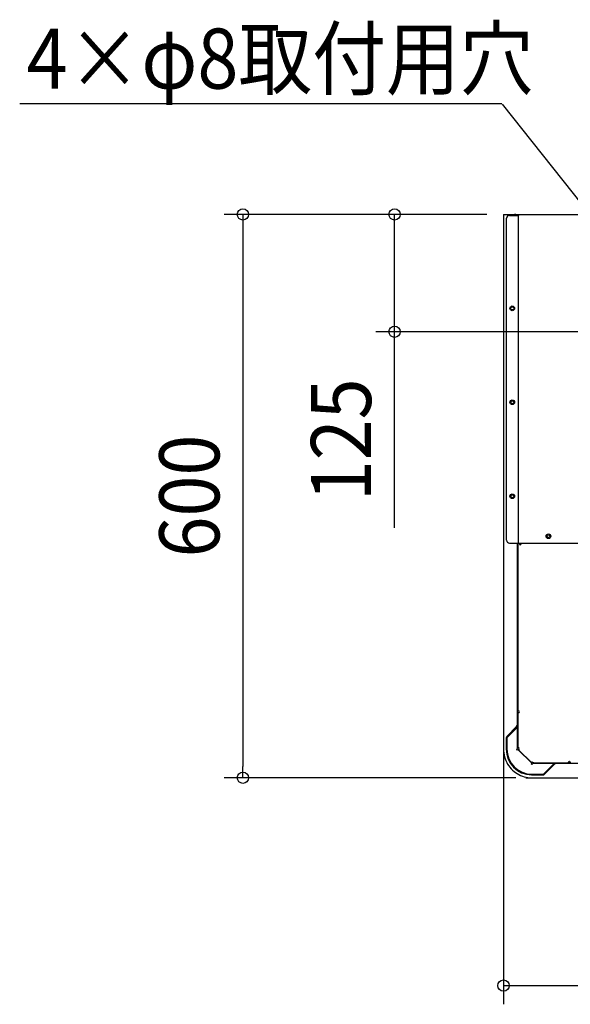
# Model space of a CAD drawing. Extents: x -890 to 833, y -541 to 871.
# Drawn here: x -890 to -303, y -541 to 507 of the extents above; entities that cross this region are included whole.
import ezdxf
from ezdxf.enums import TextEntityAlignment as Align

# ---------------------------------------------------------------- set-up
doc = ezdxf.new("R2010")
doc.units = 0
doc.header["$LTSCALE"] = 20
for name, color, linetype in [('DETAIL', 5, 'CONTINUOUS'), ('NOTE', 4, 'CONTINUOUS'), ('OUTLINE', 3, 'CONTINUOUS'), ('SIZE', 30, 'CONTINUOUS')]:
    doc.layers.add(name, color=color, linetype=linetype)
doc.styles.get("Standard").update_dxf_attribs({"font": 'SIMPLEX.shx', "width": 0.9, "height": 64, "bigfont": 'BIGFONT.shx'})

msp = doc.modelspace()

# ---------------------------------------------------------------- linework, layer by layer
at = {"layer": 'DETAIL', "color": 5, "linetype": 'CONTINUOUS'}
for p, q in [((-374.647115, 300), (374.647115, 300)), ((-374.5, 300), (-374.5, -269.544033)), ((-371.145773, -47.133128), (-371.145773, 295.998465)), ((-368.144622, 298.999616), (-358.140785, 298.999616)), ((-360.989237, 299.499808), (-358.140785, 299.499808)), ((-358.640977, -50.134279), (-358.640977, 298.999616)), ((-358.140785, 298.999616), (-358.140785, 300)), ((-368.144622, -50.134279), (-276.188521, -50.134279)), ((-359.641361, -268.573839), (-359.641361, -50.134279)), ((-359.241207, -50.134279), (-359.241207, -228.679852)), ((-357.640593, -50.134279), (-357.640593, -50.834548)), ((-355.639826, -50.834548), (-355.639826, -50.134279)), ((-359.641361, -228.679852), (-358.540939, -228.679852)), ((-359.241207, -230.680619), (-359.241207, -267.594776)), ((-359.241207, -230.680619), (-358.540939, -230.680619)), ((-359.641361, -246.033614), (-370.769893, -257.162146)), ((-360.520377, -245.413459), (-370.766948, -255.660029)), ((-359.641361, -245.892139), (-359.287672, -246.387303)), ((-359.641361, -246.033614), (-359.287672, -246.387303)), ((-359.287672, -246.387303), (-359.641361, -246.882468)), ((-371.645964, -257.782163), (-371.645964, -269.544033)), ((-370.945696, -257.586573), (-370.945696, -269.488403)), ((-374.5, -269.544033), (-374.43666, -271.521712)), ((-374.43666, -271.521712), (-374.230091, -273.619486)), ((-359.787863, -268.927528), (-360.348739, -269.488403)), ((-360.348739, -270.195781), (-359.99505, -270.54947)), ((-359.99505, -270.54947), (-359.287672, -269.842092)), ((-344.489103, -284.640661), (-359.287672, -269.842092)), ((-358.540939, -267.594776), (-359.241207, -267.594776)), ((-358.540939, -267.594776), (-358.540939, -268.226856)), ((-358.432804, -270.164119), (-357.725426, -269.456741)), ((-358.432804, -270.164119), (-344.851145, -283.745778)), ((-358.247933, -268.934234), (-357.725426, -269.456741)), ((-374.230091, -273.619486), (-373.881139, -275.697098)), ((-373.881139, -275.697098), (-373.391641, -277.744493)), ((-373.391641, -277.744493), (-372.764194, -279.751631)), ((-372.764194, -279.751631), (-372.002136, -281.708678)), ((-372.002136, -281.708678), (-371.109522, -283.606114)), ((-355.445285, -273.684478), (-355.178865, -273.418058)), ((-348.105084, -280.491839), (-348.371505, -280.758259)), ((-344.851145, -283.745778), (-344.143767, -283.0384)), ((-344.143767, -283.0384), (-343.62126, -283.560907)), ((-304.913903, -283.01486), (-304.856094, -282.980084)), ((-304.768494, -282.936748), (-304.626276, -282.887196)), ((-304.626276, -282.887196), (-304.501942, -282.862427)), ((-304.501942, -282.862427), (-304.493531, -282.861331)), ((-304.460553, -282.88061), (-304.49353, -282.861334)), ((-304.285863, -282.85696), (-304.236083, -282.862353)), ((-304.236083, -282.862353), (-304.123029, -282.884121)), ((-304.123029, -282.884121), (-303.970115, -282.936235)), ((-303.905365, -282.967117), (-303.904064, -282.967797)), ((-303.904069, -282.967807), (-303.823503, -283.014874)), ((-303.823503, -283.014874), (-303.690684, -283.117834)), ((-303.690684, -283.117834), (-303.670676, -283.136742)), ((-303.670676, -283.136742), (-303.577026, -283.241436)), ((-371.109522, -283.606114), (-370.091103, -285.43475)), ((-370.091103, -285.43475), (-368.95222, -287.185919)), ((-368.95222, -287.185919), (-367.698711, -288.851523)), ((-367.698711, -288.851523), (-366.336958, -290.423901)), ((-366.336958, -290.423901), (-364.87386, -291.895877)), ((-364.87386, -291.895877), (-363.316672, -293.260899)), ((-363.316672, -293.260899), (-361.672974, -294.51301)), ((-344.489103, -284.640661), (-345.196481, -285.348039)), ((-345.196481, -285.348039), (-344.842792, -285.701728)), ((-344.135414, -285.701728), (-343.574539, -285.140852)), ((343.22085, -284.99435), (-343.22085, -284.99435)), ((-342.913882, -283.853912), (-342.284704, -283.853912)), ((-342.284704, -284.554181), (-342.284704, -283.853912)), ((-305.370547, -284.554181), (-342.284704, -284.554181)), ((-331.809157, -296.122881), (-320.680625, -284.99435)), ((-330.751602, -296.119832), (-320.505136, -285.873366)), ((-321.529479, -284.99435), (-321.034314, -284.640661)), ((-321.034314, -284.640661), (-320.53915, -284.99435)), ((-320.680625, -284.99435), (-321.034314, -284.640661)), ((-305.370547, -283.853912), (-305.370547, -284.554181)), ((-305.370546, -283.853912), (-305.356751, -283.689675)), ((-305.356751, -283.689675), (-305.315695, -283.528409)), ((-303.421324, -283.529593), (-303.380782, -283.689043)), ((-303.380782, -283.689043), (-303.36688, -283.853912)), ((-361.672974, -294.51301), (-359.950723, -295.646774)), ((-359.950723, -295.646774), (-358.158201, -296.657326)), ((-358.158201, -296.657326), (-356.3038, -297.540461)), ((-356.3038, -297.540461), (-354.396066, -298.292559)), ((-354.396066, -298.292559), (-352.443752, -298.910543)), ((-352.443752, -298.910543), (-350.455824, -299.391891)), ((-350.60294, -300), (350.592374, -300)), ((-350.455824, -299.391891), (-348.441342, -299.734674)), ((-348.441342, -299.734674), (-346.409361, -299.937554)), ((-346.409361, -299.937554), (-344.48849, -299.999999)), ((-344.635606, -296.998849), (-332.873736, -296.998849)), ((-344.135414, -296.298685), (-332.233584, -296.298685))]:
    msp.add_line(p, q, dxfattribs=at)
for centre, radius in [((-365.143471, 199.961635), 2.500959), ((-365.143471, 199.961635), 1.600614), ((-365.143471, 99.923269), 2.500959), ((-365.143471, 99.923269), 1.600614), ((-365.143471, -0.115096), 2.500959), ((-365.143471, -0.115096), 1.600614), ((-326.6287, -42.73144), 2.500959), ((-326.6287, -42.73144), 1.600614)]:
    msp.add_circle(centre, radius, dxfattribs=at)
for centre, radius, start, end in [((-368.144622, 295.998465), 3.001151, 90, 180), ((-362.642512, 296.998849), 3.001151, 41.892878, 90), ((-368.144622, -47.133128), 3.001151, 180, 270), ((-356.64021, -50.834548), 1.000384, 180, 0), ((-358.540939, -229.680236), 1.000384, 270, 90), ((-362.642512, -243.291325), 3.001151, 315, 0), ((-368.644814, -257.782163), 3.001151, 135, 180), ((-370.345466, -257.586573), 0.60023, 135, 180), ((-344.187492, -269.544033), 27.458472, 180, 269.064909), ((-344.135414, -269.488403), 26.810282, 180, 270), ((-359.99505, -269.842092), 0.500192, 135, 225), ((-360.141552, -268.573839), 0.500192, 315, 0), ((-357.540555, -268.226856), 1.000384, 180, 225), ((-304.368713, -283.855363), 1.001834, 122.96936, 160.952299), ((-304.368713, -283.855363), 1.001834, 113.518651, 119.110339), ((-304.368713, -283.855363), 1.001834, 85.25632, 97.157), ((-304.368713, -283.855363), 1.001834, 62.367503, 66.555091), ((-344.489103, -285.348039), 0.500192, 225, 315), ((-342.913882, -282.853529), 1.000384, 225, 270), ((-343.22085, -285.494541), 0.500192, 90, 135), ((-318.383001, -287.9955), 3.001151, 90, 135), ((-304.368713, -283.855363), 1.001834, 18.976094, 37.792392), ((-332.873736, -293.997698), 3.001151, 270, 315), ((-332.233584, -295.698455), 0.60023, 270, 315)]:
    msp.add_arc(centre, radius, start, end, dxfattribs=at)
at = {"layer": 'NOTE', "color": 4, "linetype": 'CONTINUOUS'}
for p, q in [((-889.762461, 417.992242), (-376.225864, 417.992242)), ((-260.776432, 272.867974), (-375.738737, 417.487034))]:
    msp.add_line(p, q, dxfattribs=at)
at = {"layer": 'OUTLINE', "color": 3, "linetype": 'CONTINUOUS'}
for p, q in [((-374.647115, 300), (374.647115, 300)), ((-374.5, 300), (-374.5, -269.544033)), ((-374.5, -269.544033), (-374.43666, -271.521712)), ((-374.43666, -271.521712), (-374.230091, -273.619486)), ((-374.230091, -273.619486), (-373.881139, -275.697098)), ((-373.881139, -275.697098), (-373.391641, -277.744493)), ((-373.391641, -277.744493), (-372.764194, -279.751631)), ((-372.764194, -279.751631), (-372.002136, -281.708678)), ((-372.002136, -281.708678), (-371.109522, -283.606114)), ((-371.109522, -283.606114), (-370.091103, -285.43475)), ((-370.091103, -285.43475), (-368.95222, -287.185919)), ((-368.95222, -287.185919), (-367.698711, -288.851523)), ((-367.698711, -288.851523), (-366.336958, -290.423901)), ((-366.336958, -290.423901), (-364.87386, -291.895877)), ((-364.87386, -291.895877), (-363.316672, -293.260899)), ((-363.316672, -293.260899), (-361.672974, -294.51301)), ((-361.672974, -294.51301), (-359.950723, -295.646774)), ((-359.950723, -295.646774), (-358.158201, -296.657326)), ((-358.158201, -296.657326), (-356.3038, -297.540461)), ((-356.3038, -297.540461), (-354.396066, -298.292559)), ((-354.396066, -298.292559), (-352.443752, -298.910543)), ((-352.443752, -298.910543), (-350.455824, -299.391891)), ((-350.60294, -300), (345.777868, -300)), ((-350.455824, -299.391891), (-348.441342, -299.734674)), ((-348.441342, -299.734674), (-346.409361, -299.937554)), ((-346.409361, -299.937554), (-344.48849, -299.999999))]:
    msp.add_line(p, q, dxfattribs=at)
at = {"layer": 'SIZE', "color": 30, "linetype": 'CONTINUOUS'}
for p, q in [((-392.206968, 300), (-672.092118, 300)), ((-652.092118, 300), (-652.092118, 288)), ((-490.563139, -33.671576), (-490.563139, 300)), ((-652.092118, 288), (-652.092118, -288)), ((-180.7025, 175), (-510.563139, 175)), ((-374.5, -248.277966), (-374.5, -541.317539)), ((-652.092118, -300), (-652.092118, -288)), ((-361.538261, -300), (-672.092118, -300)), ((-374.5, -521.317539), (-362.5, -521.317539)), ((-362.5, -521.317539), (362.5, -521.317539))]:
    msp.add_line(p, q, dxfattribs=at)
for centre in [(-652.092118, 300), (-490.563139, 300), (-490.563139, 175), (-652.092118, -300), (-374.5, -521.317539)]:
    msp.add_circle(centre, 6, dxfattribs=at)

# ---------------------------------------------------------------- texts
at = {"layer": 'NOTE', "color": 4, "linetype": 'CONTINUOUS', "width": 0.9}
msp.add_text('4×φ8取付用穴', height=64, dxfattribs=at).set_placement((-882.405797, 433.954538))
at = {"layer": 'SIZE', "color": 30, "linetype": 'CONTINUOUS', "width": 0.9}
for s, p in [('125', (-515.563139, 59.899853)), ('600', (-677.092118, 0))]:
    msp.add_text(s, height=64, rotation=90, dxfattribs=at).set_placement(p, align=Align.CENTER)

doc.saveas('drawing.dxf')
